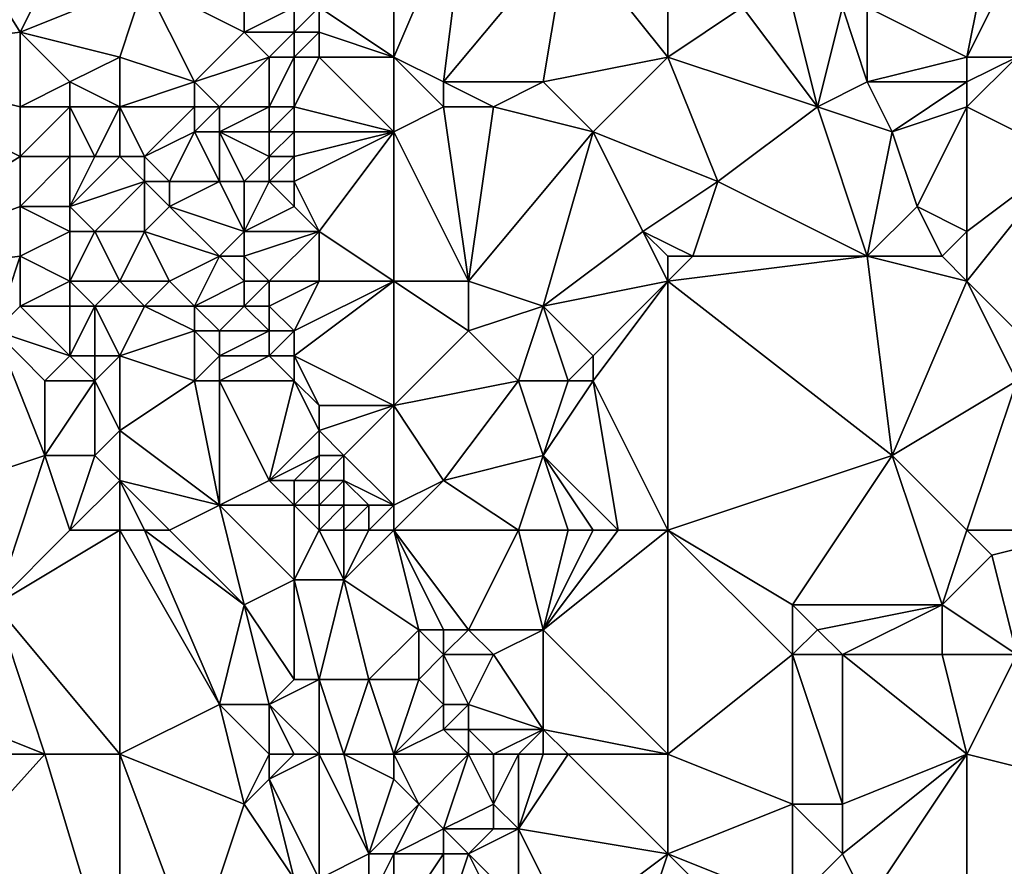
# Model space of a CAD drawing. Units: metres. Extents: x 73750 to 74375, y 343500 to 344000.
# Drawn here: x 74149 to 74188, y 343830 to 343864 of the extents above; entities that cross this region are included whole.
import ezdxf

# ---------------------------------------------------------------- set-up
doc = ezdxf.new("R2010")
doc.units = ezdxf.units.M
doc.layers.add('Terrain', color=15, linetype='Continuous')

msp = doc.modelspace()

# ---------------------------------------------------------------- linework, layer by layer
at = {"layer": 'Terrain'}
for points in [[(74144, 343872, 323.57), (74141, 343863, 323.39), (74149, 343864, 323.93), (74144, 343872, 323.57)], [(74153, 343872, 324.11), (74144, 343872, 323.57), (74149, 343864, 323.93), (74153, 343872, 324.11)], [(74154, 343866, 324.15), (74153, 343872, 324.11), (74149, 343864, 323.93), (74154, 343866, 324.15)], [(74166, 343862, 325.72), (74167, 343870, 325.73), (74164, 343863, 325.66), (74166, 343862, 325.72)], [(74167, 343870, 325.73), (74164, 343869, 326.03), (74164, 343863, 325.66), (74167, 343870, 325.73)], [(74166, 343862, 325.72), (74171, 343868, 325.92), (74167, 343870, 325.73), (74166, 343862, 325.72)], [(74164, 343863, 325.66), (74164, 343869, 326.03), (74161, 343865, 325.95), (74164, 343863, 325.66)], [(74170, 343862, 326), (74171, 343868, 325.92), (74166, 343862, 325.72), (74170, 343862, 326)], [(74170, 343862, 326), (74175, 343863, 326.29), (74171, 343868, 325.92), (74170, 343862, 326)], [(74175, 343863, 326.29), (74175, 343867, 326.25), (74171, 343868, 325.92), (74175, 343863, 326.29)], [(74187, 343863, 327.04), (74188, 343868, 327.13), (74183, 343865, 326.8), (74187, 343863, 327.04)], [(74187, 343863, 327.04), (74189, 343867, 327.34), (74188, 343868, 327.13), (74187, 343863, 327.04)], [(74178, 343865, 326.49), (74175, 343867, 326.25), (74175, 343863, 326.29), (74178, 343865, 326.49)], [(74187, 343863, 327.04), (74189, 343863, 327.2), (74189, 343867, 327.34), (74187, 343863, 327.04)], [(74154, 343866, 324.15), (74149, 343864, 323.93), (74153, 343863, 324.1), (74154, 343866, 324.15)], [(74156, 343862, 324.72), (74154, 343866, 324.15), (74153, 343863, 324.1), (74156, 343862, 324.72)], [(74156, 343862, 324.72), (74158, 343864, 325.18), (74154, 343866, 324.15), (74156, 343862, 324.72)], [(74158, 343864, 325.18), (74158, 343865, 325.04), (74154, 343866, 324.15), (74158, 343864, 325.18)], [(74160, 343864, 325.86), (74160, 343865, 325.91), (74158, 343864, 325.18), (74160, 343864, 325.86)], [(74158, 343864, 325.18), (74160, 343865, 325.91), (74158, 343865, 325.04), (74158, 343864, 325.18)], [(74161, 343864, 325.86), (74161, 343865, 325.95), (74160, 343864, 325.86), (74161, 343864, 325.86)], [(74160, 343864, 325.86), (74161, 343865, 325.95), (74160, 343865, 325.91), (74160, 343864, 325.86)], [(74164, 343863, 325.66), (74161, 343865, 325.95), (74161, 343864, 325.86), (74164, 343863, 325.66)], [(74181, 343861, 326.65), (74178, 343865, 326.49), (74175, 343863, 326.29), (74181, 343861, 326.65)], [(74181, 343861, 326.65), (74180, 343865, 326.83), (74178, 343865, 326.49), (74181, 343861, 326.65)], [(74181, 343861, 326.65), (74182, 343865, 326.85), (74180, 343865, 326.83), (74181, 343861, 326.65)], [(74181, 343861, 326.65), (74183, 343862, 326.92), (74182, 343865, 326.85), (74181, 343861, 326.65)], [(74183, 343862, 326.92), (74183, 343865, 326.8), (74182, 343865, 326.85), (74183, 343862, 326.92)], [(74183, 343862, 326.92), (74187, 343863, 327.04), (74183, 343865, 326.8), (74183, 343862, 326.92)], [(74149, 343861, 323.92), (74149, 343864, 323.93), (74141, 343863, 323.39), (74149, 343861, 323.92)], [(74149, 343861, 323.92), (74151, 343862, 323.89), (74149, 343864, 323.93), (74149, 343861, 323.92)], [(74151, 343862, 323.89), (74153, 343863, 324.1), (74149, 343864, 323.93), (74151, 343862, 323.89)], [(74156, 343862, 324.72), (74159, 343863, 325.68), (74158, 343864, 325.18), (74156, 343862, 324.72)], [(74159, 343863, 325.68), (74160, 343864, 325.86), (74158, 343864, 325.18), (74159, 343863, 325.68)], [(74160, 343863, 325.82), (74160, 343864, 325.86), (74159, 343863, 325.68), (74160, 343863, 325.82)], [(74161, 343863, 325.79), (74161, 343864, 325.86), (74160, 343863, 325.82), (74161, 343863, 325.79)], [(74160, 343863, 325.82), (74161, 343864, 325.86), (74160, 343864, 325.86), (74160, 343863, 325.82)], [(74164, 343863, 325.66), (74161, 343864, 325.86), (74161, 343863, 325.79), (74164, 343863, 325.66)], [(74141, 343854, 323.38), (74149, 343859, 323.95), (74141, 343863, 323.39), (74141, 343854, 323.38)], [(74149, 343859, 323.95), (74149, 343861, 323.92), (74141, 343863, 323.39), (74149, 343859, 323.95)], [(74153, 343861, 324.19), (74153, 343863, 324.1), (74151, 343862, 323.89), (74153, 343861, 324.19)], [(74156, 343862, 324.72), (74153, 343863, 324.1), (74153, 343861, 324.19), (74156, 343862, 324.72)], [(74157, 343861, 325.08), (74159, 343863, 325.68), (74156, 343862, 324.72), (74157, 343861, 325.08)], [(74159, 343861, 325.78), (74159, 343863, 325.68), (74157, 343861, 325.08), (74159, 343861, 325.78)], [(74160, 343861, 325.85), (74160, 343863, 325.82), (74159, 343861, 325.78), (74160, 343861, 325.85)], [(74159, 343861, 325.78), (74160, 343863, 325.82), (74159, 343863, 325.68), (74159, 343861, 325.78)], [(74164, 343860, 325.59), (74161, 343863, 325.79), (74160, 343861, 325.85), (74164, 343860, 325.59)], [(74160, 343861, 325.85), (74161, 343863, 325.79), (74160, 343863, 325.82), (74160, 343861, 325.85)], [(74164, 343860, 325.59), (74164, 343863, 325.66), (74161, 343863, 325.79), (74164, 343860, 325.59)], [(74166, 343861, 325.73), (74166, 343862, 325.72), (74164, 343863, 325.66), (74166, 343861, 325.73)], [(74166, 343861, 325.73), (74164, 343863, 325.66), (74164, 343860, 325.59), (74166, 343861, 325.73)], [(74172, 343860, 326.18), (74175, 343863, 326.29), (74170, 343862, 326), (74172, 343860, 326.18)], [(74177, 343858, 326.35), (74175, 343863, 326.29), (74172, 343860, 326.18), (74177, 343858, 326.35)], [(74177, 343858, 326.35), (74181, 343861, 326.65), (74175, 343863, 326.29), (74177, 343858, 326.35)], [(74187, 343862, 327.13), (74187, 343863, 327.04), (74183, 343862, 326.92), (74187, 343862, 327.13)], [(74187, 343861, 326.96), (74191, 343859, 327.31), (74189, 343863, 327.2), (74187, 343861, 326.96)], [(74187, 343861, 326.96), (74189, 343863, 327.2), (74187, 343862, 327.13), (74187, 343861, 326.96)], [(74187, 343862, 327.13), (74189, 343863, 327.2), (74187, 343863, 327.04), (74187, 343862, 327.13)], [(74151, 343861, 323.87), (74151, 343862, 323.89), (74149, 343861, 323.92), (74151, 343861, 323.87)], [(74153, 343861, 324.19), (74151, 343862, 323.89), (74151, 343861, 323.87), (74153, 343861, 324.19)], [(74156, 343861, 324.73), (74156, 343862, 324.72), (74153, 343861, 324.19), (74156, 343861, 324.73)], [(74157, 343861, 325.08), (74156, 343862, 324.72), (74156, 343861, 324.73), (74157, 343861, 325.08)], [(74168, 343861, 326.08), (74166, 343862, 325.72), (74166, 343861, 325.73), (74168, 343861, 326.08)], [(74168, 343861, 326.08), (74170, 343862, 326), (74166, 343862, 325.72), (74168, 343861, 326.08)], [(74172, 343860, 326.18), (74170, 343862, 326), (74168, 343861, 326.08), (74172, 343860, 326.18)], [(74184, 343860, 326.98), (74183, 343862, 326.92), (74181, 343861, 326.65), (74184, 343860, 326.98)], [(74184, 343860, 326.98), (74187, 343862, 327.13), (74183, 343862, 326.92), (74184, 343860, 326.98)], [(74184, 343860, 326.98), (74187, 343861, 326.96), (74187, 343862, 327.13), (74184, 343860, 326.98)], [(74151, 343859, 323.86), (74151, 343861, 323.87), (74149, 343859, 323.95), (74151, 343859, 323.86)], [(74149, 343859, 323.95), (74151, 343861, 323.87), (74149, 343861, 323.92), (74149, 343859, 323.95)], [(74152, 343859, 324.09), (74151, 343861, 323.87), (74151, 343859, 323.86), (74152, 343859, 324.09)], [(74152, 343859, 324.09), (74153, 343861, 324.19), (74151, 343861, 323.87), (74152, 343859, 324.09)], [(74153, 343859, 324.54), (74153, 343861, 324.19), (74152, 343859, 324.09), (74153, 343859, 324.54)], [(74154, 343859, 324.82), (74156, 343861, 324.73), (74153, 343861, 324.19), (74154, 343859, 324.82)], [(74154, 343859, 324.82), (74153, 343861, 324.19), (74153, 343859, 324.54), (74154, 343859, 324.82)], [(74154, 343859, 324.82), (74156, 343860, 324.9), (74156, 343861, 324.73), (74154, 343859, 324.82)], [(74157, 343860, 325.17), (74157, 343861, 325.08), (74156, 343860, 324.9), (74157, 343860, 325.17)], [(74156, 343860, 324.9), (74157, 343861, 325.08), (74156, 343861, 324.73), (74156, 343860, 324.9)], [(74159, 343860, 325.72), (74159, 343861, 325.78), (74157, 343860, 325.17), (74159, 343860, 325.72)], [(74157, 343860, 325.17), (74159, 343861, 325.78), (74157, 343861, 325.08), (74157, 343860, 325.17)], [(74160, 343860, 325.77), (74160, 343861, 325.85), (74159, 343860, 325.72), (74160, 343860, 325.77)], [(74159, 343860, 325.72), (74160, 343861, 325.85), (74159, 343861, 325.78), (74159, 343860, 325.72)], [(74164, 343860, 325.59), (74160, 343861, 325.85), (74160, 343860, 325.77), (74164, 343860, 325.59)], [(74167, 343854, 325.61), (74166, 343861, 325.73), (74164, 343860, 325.59), (74167, 343854, 325.61)], [(74167, 343854, 325.61), (74168, 343861, 326.08), (74166, 343861, 325.73), (74167, 343854, 325.61)], [(74167, 343854, 325.61), (74172, 343860, 326.18), (74168, 343861, 326.08), (74167, 343854, 325.61)], [(74183, 343855, 326.72), (74181, 343861, 326.65), (74177, 343858, 326.35), (74183, 343855, 326.72)], [(74183, 343855, 326.72), (74184, 343860, 326.98), (74181, 343861, 326.65), (74183, 343855, 326.72)], [(74185, 343857, 327.01), (74187, 343861, 326.96), (74184, 343860, 326.98), (74185, 343857, 327.01)], [(74187, 343856, 327.14), (74187, 343861, 326.96), (74185, 343857, 327.01), (74187, 343856, 327.14)], [(74187, 343856, 327.14), (74191, 343859, 327.31), (74187, 343861, 326.96), (74187, 343856, 327.14)], [(74155, 343858, 324.87), (74156, 343860, 324.9), (74154, 343859, 324.82), (74155, 343858, 324.87)], [(74157, 343858, 325.43), (74156, 343860, 324.9), (74155, 343858, 324.87), (74157, 343858, 325.43)], [(74157, 343858, 325.43), (74157, 343860, 325.17), (74156, 343860, 324.9), (74157, 343858, 325.43)], [(74158, 343858, 325.58), (74159, 343859, 325.7), (74157, 343860, 325.17), (74158, 343858, 325.58)], [(74158, 343858, 325.58), (74157, 343860, 325.17), (74157, 343858, 325.43), (74158, 343858, 325.58)], [(74159, 343859, 325.7), (74159, 343860, 325.72), (74157, 343860, 325.17), (74159, 343859, 325.7)], [(74160, 343859, 325.74), (74160, 343860, 325.77), (74159, 343859, 325.7), (74160, 343859, 325.74)], [(74159, 343859, 325.7), (74160, 343860, 325.77), (74159, 343860, 325.72), (74159, 343859, 325.7)], [(74161, 343856, 325.51), (74164, 343860, 325.59), (74160, 343858, 325.64), (74161, 343856, 325.51)], [(74160, 343858, 325.64), (74164, 343860, 325.59), (74160, 343859, 325.74), (74160, 343858, 325.64)], [(74160, 343859, 325.74), (74164, 343860, 325.59), (74160, 343860, 325.77), (74160, 343859, 325.74)], [(74164, 343854, 325.55), (74164, 343860, 325.59), (74161, 343856, 325.51), (74164, 343854, 325.55)], [(74167, 343854, 325.61), (74164, 343860, 325.59), (74164, 343854, 325.55), (74167, 343854, 325.61)], [(74170, 343853, 325.9), (74172, 343860, 326.18), (74167, 343854, 325.61), (74170, 343853, 325.9)], [(74170, 343853, 325.9), (74174, 343856, 326.13), (74172, 343860, 326.18), (74170, 343853, 325.9)], [(74177, 343858, 326.35), (74172, 343860, 326.18), (74174, 343856, 326.13), (74177, 343858, 326.35)], [(74183, 343855, 326.72), (74185, 343857, 327.01), (74184, 343860, 326.98), (74183, 343855, 326.72)], [(74141, 343854, 323.38), (74149, 343857, 323.96), (74149, 343859, 323.95), (74141, 343854, 323.38)], [(74151, 343857, 323.82), (74151, 343859, 323.86), (74149, 343857, 323.96), (74151, 343857, 323.82)], [(74149, 343857, 323.96), (74151, 343859, 323.86), (74149, 343859, 323.95), (74149, 343857, 323.96)], [(74151, 343857, 323.82), (74152, 343859, 324.09), (74151, 343859, 323.86), (74151, 343857, 323.82)], [(74151, 343857, 323.82), (74153, 343859, 324.54), (74152, 343859, 324.09), (74151, 343857, 323.82)], [(74154, 343858, 324.78), (74153, 343859, 324.54), (74151, 343857, 323.82), (74154, 343858, 324.78)], [(74154, 343858, 324.78), (74154, 343859, 324.82), (74153, 343859, 324.54), (74154, 343858, 324.78)], [(74155, 343858, 324.87), (74154, 343859, 324.82), (74154, 343858, 324.78), (74155, 343858, 324.87)], [(74159, 343858, 325.63), (74159, 343859, 325.7), (74158, 343858, 325.58), (74159, 343858, 325.63)], [(74160, 343858, 325.64), (74160, 343859, 325.74), (74159, 343858, 325.63), (74160, 343858, 325.64)], [(74159, 343858, 325.63), (74160, 343859, 325.74), (74159, 343859, 325.7), (74159, 343858, 325.63)], [(74187, 343854, 326.97), (74191, 343859, 327.31), (74187, 343856, 327.14), (74187, 343854, 326.97)], [(74191, 343850, 327.25), (74191, 343859, 327.31), (74187, 343854, 326.97), (74191, 343850, 327.25)], [(74154, 343858, 324.78), (74151, 343857, 323.82), (74152, 343856, 324.19), (74154, 343858, 324.78)], [(74154, 343856, 324.63), (74154, 343858, 324.78), (74152, 343856, 324.19), (74154, 343856, 324.63)], [(74154, 343856, 324.63), (74155, 343857, 324.76), (74154, 343858, 324.78), (74154, 343856, 324.63)], [(74155, 343857, 324.76), (74155, 343858, 324.87), (74154, 343858, 324.78), (74155, 343857, 324.76)], [(74158, 343856, 325.82), (74157, 343858, 325.43), (74155, 343857, 324.76), (74158, 343856, 325.82)], [(74155, 343857, 324.76), (74157, 343858, 325.43), (74155, 343858, 324.87), (74155, 343857, 324.76)], [(74158, 343856, 325.82), (74158, 343858, 325.58), (74157, 343858, 325.43), (74158, 343856, 325.82)], [(74158, 343856, 325.82), (74160, 343857, 325.55), (74159, 343858, 325.63), (74158, 343856, 325.82)], [(74158, 343856, 325.82), (74159, 343858, 325.63), (74158, 343858, 325.58), (74158, 343856, 325.82)], [(74160, 343857, 325.55), (74160, 343858, 325.64), (74159, 343858, 325.63), (74160, 343857, 325.55)], [(74161, 343856, 325.51), (74160, 343858, 325.64), (74160, 343857, 325.55), (74161, 343856, 325.51)], [(74176, 343855, 326.47), (74177, 343858, 326.35), (74174, 343856, 326.13), (74176, 343855, 326.47)], [(74183, 343855, 326.72), (74177, 343858, 326.35), (74176, 343855, 326.47), (74183, 343855, 326.72)], [(74141, 343854, 323.38), (74149, 343855, 323.98), (74149, 343857, 323.96), (74141, 343854, 323.38)], [(74149, 343855, 323.98), (74151, 343856, 323.89), (74149, 343857, 323.96), (74149, 343855, 323.98)], [(74151, 343856, 323.89), (74151, 343857, 323.82), (74149, 343857, 323.96), (74151, 343856, 323.89)], [(74152, 343856, 324.19), (74151, 343857, 323.82), (74151, 343856, 323.89), (74152, 343856, 324.19)], [(74157, 343855, 325.85), (74155, 343857, 324.76), (74154, 343856, 324.63), (74157, 343855, 325.85)], [(74157, 343855, 325.85), (74158, 343856, 325.82), (74155, 343857, 324.76), (74157, 343855, 325.85)], [(74161, 343856, 325.51), (74160, 343857, 325.55), (74158, 343856, 325.82), (74161, 343856, 325.51)], [(74186, 343855, 327.05), (74185, 343857, 327.01), (74183, 343855, 326.72), (74186, 343855, 327.05)], [(74186, 343855, 327.05), (74187, 343856, 327.14), (74185, 343857, 327.01), (74186, 343855, 327.05)], [(74151, 343854, 323.93), (74151, 343856, 323.89), (74149, 343855, 323.98), (74151, 343854, 323.93)], [(74153, 343854, 324.34), (74152, 343856, 324.19), (74151, 343854, 323.93), (74153, 343854, 324.34)], [(74151, 343854, 323.93), (74152, 343856, 324.19), (74151, 343856, 323.89), (74151, 343854, 323.93)], [(74154, 343856, 324.63), (74152, 343856, 324.19), (74153, 343854, 324.34), (74154, 343856, 324.63)], [(74155, 343854, 324.76), (74154, 343856, 324.63), (74153, 343854, 324.34), (74155, 343854, 324.76)], [(74155, 343854, 324.76), (74157, 343855, 325.85), (74154, 343856, 324.63), (74155, 343854, 324.76)], [(74158, 343855, 325.95), (74158, 343856, 325.82), (74157, 343855, 325.85), (74158, 343855, 325.95)], [(74159, 343854, 325.8), (74161, 343856, 325.51), (74158, 343855, 325.95), (74159, 343854, 325.8)], [(74158, 343855, 325.95), (74161, 343856, 325.51), (74158, 343856, 325.82), (74158, 343855, 325.95)], [(74161, 343854, 325.55), (74161, 343856, 325.51), (74159, 343854, 325.8), (74161, 343854, 325.55)], [(74164, 343854, 325.55), (74161, 343856, 325.51), (74161, 343854, 325.55), (74164, 343854, 325.55)], [(74170, 343853, 325.9), (74175, 343854, 326.23), (74174, 343856, 326.13), (74170, 343853, 325.9)], [(74175, 343854, 326.23), (74175, 343855, 326.37), (74174, 343856, 326.13), (74175, 343854, 326.23)], [(74176, 343855, 326.47), (74174, 343856, 326.13), (74175, 343855, 326.37), (74176, 343855, 326.47)], [(74187, 343854, 326.97), (74187, 343856, 327.14), (74186, 343855, 327.05), (74187, 343854, 326.97)], [(74148, 343852, 323.92), (74149, 343855, 323.98), (74141, 343854, 323.38), (74148, 343852, 323.92)], [(74148, 343852, 323.92), (74149, 343853, 323.95), (74149, 343855, 323.98), (74148, 343852, 323.92)], [(74149, 343853, 323.95), (74151, 343854, 323.93), (74149, 343855, 323.98), (74149, 343853, 323.95)], [(74156, 343853, 324.81), (74157, 343855, 325.85), (74155, 343854, 324.76), (74156, 343853, 324.81)], [(74156, 343853, 324.81), (74158, 343854, 325.87), (74157, 343855, 325.85), (74156, 343853, 324.81)], [(74158, 343854, 325.87), (74158, 343855, 325.95), (74157, 343855, 325.85), (74158, 343854, 325.87)], [(74159, 343854, 325.8), (74158, 343855, 325.95), (74158, 343854, 325.87), (74159, 343854, 325.8)], [(74184, 343847, 326.78), (74183, 343855, 326.72), (74175, 343854, 326.23), (74184, 343847, 326.78)], [(74183, 343855, 326.72), (74176, 343855, 326.47), (74175, 343854, 326.23), (74183, 343855, 326.72)], [(74176, 343855, 326.47), (74175, 343855, 326.37), (74175, 343854, 326.23), (74176, 343855, 326.47)], [(74184, 343847, 326.78), (74187, 343854, 326.97), (74183, 343855, 326.72), (74184, 343847, 326.78)], [(74187, 343854, 326.97), (74186, 343855, 327.05), (74183, 343855, 326.72), (74187, 343854, 326.97)], [(74151, 343853, 323.93), (74151, 343854, 323.93), (74149, 343853, 323.95), (74151, 343853, 323.93)], [(74152, 343853, 324.05), (74153, 343854, 324.34), (74151, 343854, 323.93), (74152, 343853, 324.05)], [(74152, 343853, 324.05), (74151, 343854, 323.93), (74151, 343853, 323.93), (74152, 343853, 324.05)], [(74154, 343853, 324.55), (74153, 343854, 324.34), (74152, 343853, 324.05), (74154, 343853, 324.55)], [(74154, 343853, 324.55), (74155, 343854, 324.76), (74153, 343854, 324.34), (74154, 343853, 324.55)], [(74156, 343853, 324.81), (74155, 343854, 324.76), (74154, 343853, 324.55), (74156, 343853, 324.81)], [(74158, 343853, 325.63), (74158, 343854, 325.87), (74156, 343853, 324.81), (74158, 343853, 325.63)], [(74159, 343853, 325.73), (74159, 343854, 325.8), (74158, 343853, 325.63), (74159, 343853, 325.73)], [(74158, 343853, 325.63), (74159, 343854, 325.8), (74158, 343854, 325.87), (74158, 343853, 325.63)], [(74160, 343852, 325.65), (74161, 343854, 325.55), (74159, 343853, 325.73), (74160, 343852, 325.65)], [(74159, 343853, 325.73), (74161, 343854, 325.55), (74159, 343854, 325.8), (74159, 343853, 325.73)], [(74164, 343849, 325.43), (74164, 343854, 325.55), (74160, 343851, 325.66), (74164, 343849, 325.43)], [(74160, 343851, 325.66), (74164, 343854, 325.55), (74160, 343852, 325.65), (74160, 343851, 325.66)], [(74160, 343852, 325.65), (74164, 343854, 325.55), (74161, 343854, 325.55), (74160, 343852, 325.65)], [(74167, 343852, 325.51), (74167, 343854, 325.61), (74164, 343854, 325.55), (74167, 343852, 325.51)], [(74167, 343852, 325.51), (74164, 343854, 325.55), (74164, 343849, 325.43), (74167, 343852, 325.51)], [(74167, 343852, 325.51), (74170, 343853, 325.9), (74167, 343854, 325.61), (74167, 343852, 325.51)], [(74172, 343851, 325.92), (74175, 343854, 326.23), (74170, 343853, 325.9), (74172, 343851, 325.92)], [(74175, 343844, 326), (74175, 343854, 326.23), (74172, 343850, 325.94), (74175, 343844, 326)], [(74172, 343850, 325.94), (74175, 343854, 326.23), (74172, 343851, 325.92), (74172, 343850, 325.94)], [(74184, 343847, 326.78), (74175, 343854, 326.23), (74175, 343844, 326), (74184, 343847, 326.78)], [(74184, 343847, 326.78), (74189, 343850, 326.99), (74187, 343854, 326.97), (74184, 343847, 326.78)], [(74191, 343850, 327.25), (74187, 343854, 326.97), (74189, 343850, 326.99), (74191, 343850, 327.25)], [(74151, 343851, 323.95), (74149, 343853, 323.95), (74148, 343852, 323.92), (74151, 343851, 323.95)], [(74151, 343851, 323.95), (74151, 343853, 323.93), (74149, 343853, 323.95), (74151, 343851, 323.95)], [(74152, 343851, 323.95), (74152, 343853, 324.05), (74151, 343851, 323.95), (74152, 343851, 323.95)], [(74151, 343851, 323.95), (74152, 343853, 324.05), (74151, 343853, 323.93), (74151, 343851, 323.95)], [(74153, 343851, 324.05), (74152, 343853, 324.05), (74152, 343851, 323.95), (74153, 343851, 324.05)], [(74154, 343853, 324.55), (74152, 343853, 324.05), (74153, 343851, 324.05), (74154, 343853, 324.55)], [(74156, 343852, 324.57), (74154, 343853, 324.55), (74153, 343851, 324.05), (74156, 343852, 324.57)], [(74156, 343852, 324.57), (74156, 343853, 324.81), (74154, 343853, 324.55), (74156, 343852, 324.57)], [(74157, 343852, 324.89), (74158, 343853, 325.63), (74156, 343853, 324.81), (74157, 343852, 324.89)], [(74157, 343852, 324.89), (74156, 343853, 324.81), (74156, 343852, 324.57), (74157, 343852, 324.89)], [(74159, 343852, 325.63), (74158, 343853, 325.63), (74157, 343852, 324.89), (74159, 343852, 325.63)], [(74159, 343852, 325.63), (74159, 343853, 325.73), (74158, 343853, 325.63), (74159, 343852, 325.63)], [(74160, 343852, 325.65), (74159, 343853, 325.73), (74159, 343852, 325.63), (74160, 343852, 325.65)], [(74169, 343850, 325.65), (74170, 343853, 325.9), (74167, 343852, 325.51), (74169, 343850, 325.65)], [(74171, 343850, 325.97), (74170, 343853, 325.9), (74169, 343850, 325.65), (74171, 343850, 325.97)], [(74171, 343850, 325.97), (74172, 343851, 325.92), (74170, 343853, 325.9), (74171, 343850, 325.97)], [(74141, 343844, 323.21), (74150, 343847, 323.98), (74148, 343852, 323.92), (74141, 343844, 323.21)], [(74150, 343847, 323.98), (74150, 343850, 323.99), (74148, 343852, 323.92), (74150, 343847, 323.98)], [(74150, 343850, 323.99), (74151, 343851, 323.95), (74148, 343852, 323.92), (74150, 343850, 323.99)], [(74156, 343850, 324.43), (74156, 343852, 324.57), (74153, 343851, 324.05), (74156, 343850, 324.43)], [(74156, 343850, 324.43), (74157, 343851, 324.76), (74156, 343852, 324.57), (74156, 343850, 324.43)], [(74157, 343851, 324.76), (74157, 343852, 324.89), (74156, 343852, 324.57), (74157, 343851, 324.76)], [(74159, 343851, 325.56), (74159, 343852, 325.63), (74157, 343851, 324.76), (74159, 343851, 325.56)], [(74157, 343851, 324.76), (74159, 343852, 325.63), (74157, 343852, 324.89), (74157, 343851, 324.76)], [(74160, 343851, 325.66), (74160, 343852, 325.65), (74159, 343851, 325.56), (74160, 343851, 325.66)], [(74159, 343851, 325.56), (74160, 343852, 325.65), (74159, 343852, 325.63), (74159, 343851, 325.56)], [(74169, 343850, 325.65), (74167, 343852, 325.51), (74164, 343849, 325.43), (74169, 343850, 325.65)], [(74152, 343850, 323.97), (74151, 343851, 323.95), (74150, 343850, 323.99), (74152, 343850, 323.97)], [(74152, 343850, 323.97), (74152, 343851, 323.95), (74151, 343851, 323.95), (74152, 343850, 323.97)], [(74153, 343848, 323.96), (74153, 343851, 324.05), (74152, 343850, 323.97), (74153, 343848, 323.96)], [(74152, 343850, 323.97), (74153, 343851, 324.05), (74152, 343851, 323.95), (74152, 343850, 323.97)], [(74156, 343850, 324.43), (74153, 343851, 324.05), (74153, 343848, 323.96), (74156, 343850, 324.43)], [(74157, 343850, 324.67), (74157, 343851, 324.76), (74156, 343850, 324.43), (74157, 343850, 324.67)], [(74160, 343850, 325.59), (74159, 343851, 325.56), (74157, 343850, 324.67), (74160, 343850, 325.59)], [(74157, 343850, 324.67), (74159, 343851, 325.56), (74157, 343851, 324.76), (74157, 343850, 324.67)], [(74160, 343850, 325.59), (74160, 343851, 325.66), (74159, 343851, 325.56), (74160, 343850, 325.59)], [(74164, 343849, 325.43), (74160, 343851, 325.66), (74161, 343849, 325.61), (74164, 343849, 325.43)], [(74161, 343849, 325.61), (74160, 343851, 325.66), (74160, 343850, 325.59), (74161, 343849, 325.61)], [(74172, 343850, 325.94), (74172, 343851, 325.92), (74171, 343850, 325.97), (74172, 343850, 325.94)], [(74152, 343847, 323.95), (74152, 343850, 323.97), (74150, 343847, 323.98), (74152, 343847, 323.95)], [(74150, 343847, 323.98), (74152, 343850, 323.97), (74150, 343850, 323.99), (74150, 343847, 323.98)], [(74152, 343847, 323.95), (74153, 343848, 323.96), (74152, 343850, 323.97), (74152, 343847, 323.95)], [(74157, 343845, 324.42), (74156, 343850, 324.43), (74153, 343848, 323.96), (74157, 343845, 324.42)], [(74157, 343845, 324.42), (74157, 343850, 324.67), (74156, 343850, 324.43), (74157, 343845, 324.42)], [(74157, 343845, 324.42), (74159, 343846, 324.55), (74157, 343850, 324.67), (74157, 343845, 324.42)], [(74159, 343846, 324.55), (74160, 343850, 325.59), (74157, 343850, 324.67), (74159, 343846, 324.55)], [(74159, 343846, 324.55), (74161, 343848, 325.52), (74160, 343850, 325.59), (74159, 343846, 324.55)], [(74161, 343848, 325.52), (74161, 343849, 325.61), (74160, 343850, 325.59), (74161, 343848, 325.52)], [(74166, 343846, 325.44), (74169, 343850, 325.65), (74164, 343849, 325.43), (74166, 343846, 325.44)], [(74166, 343846, 325.44), (74170, 343847, 325.55), (74169, 343850, 325.65), (74166, 343846, 325.44)], [(74170, 343847, 325.55), (74171, 343850, 325.97), (74169, 343850, 325.65), (74170, 343847, 325.55)], [(74173, 343844, 325.81), (74172, 343850, 325.94), (74170, 343847, 325.55), (74173, 343844, 325.81)], [(74170, 343847, 325.55), (74172, 343850, 325.94), (74171, 343850, 325.97), (74170, 343847, 325.55)], [(74175, 343844, 326), (74172, 343850, 325.94), (74173, 343844, 325.81), (74175, 343844, 326)], [(74187, 343844, 326.83), (74189, 343850, 326.99), (74184, 343847, 326.78), (74187, 343844, 326.83)], [(74187, 343844, 326.83), (74192, 343844, 327.18), (74189, 343850, 326.99), (74187, 343844, 326.83)], [(74162, 343847, 325.56), (74164, 343849, 325.43), (74161, 343848, 325.52), (74162, 343847, 325.56)], [(74161, 343848, 325.52), (74164, 343849, 325.43), (74161, 343849, 325.61), (74161, 343848, 325.52)], [(74164, 343845, 325.63), (74164, 343849, 325.43), (74162, 343847, 325.56), (74164, 343845, 325.63)], [(74166, 343846, 325.44), (74164, 343849, 325.43), (74164, 343845, 325.63), (74166, 343846, 325.44)], [(74153, 343846, 324), (74153, 343848, 323.96), (74152, 343847, 323.95), (74153, 343846, 324)], [(74157, 343845, 324.42), (74153, 343848, 323.96), (74153, 343846, 324), (74157, 343845, 324.42)], [(74159, 343846, 324.55), (74161, 343847, 325.36), (74161, 343848, 325.52), (74159, 343846, 324.55)], [(74162, 343847, 325.56), (74161, 343848, 325.52), (74161, 343847, 325.36), (74162, 343847, 325.56)], [(74141, 343844, 323.21), (74148, 343841, 323.61), (74150, 343847, 323.98), (74141, 343844, 323.21)], [(74151, 343844, 324), (74150, 343847, 323.98), (74148, 343841, 323.61), (74151, 343844, 324)], [(74151, 343844, 324), (74152, 343847, 323.95), (74150, 343847, 323.98), (74151, 343844, 324)], [(74151, 343844, 324), (74153, 343846, 324), (74152, 343847, 323.95), (74151, 343844, 324)], [(74160, 343846, 324.77), (74161, 343847, 325.36), (74159, 343846, 324.55), (74160, 343846, 324.77)], [(74161, 343846, 325.2), (74161, 343847, 325.36), (74160, 343846, 324.77), (74161, 343846, 325.2)], [(74162, 343846, 325.53), (74162, 343847, 325.56), (74161, 343846, 325.2), (74162, 343846, 325.53)], [(74161, 343846, 325.2), (74162, 343847, 325.56), (74161, 343847, 325.36), (74161, 343846, 325.2)], [(74164, 343845, 325.63), (74162, 343847, 325.56), (74162, 343846, 325.53), (74164, 343845, 325.63)], [(74169, 343844, 325.42), (74170, 343847, 325.55), (74166, 343846, 325.44), (74169, 343844, 325.42)], [(74171, 343844, 325.53), (74170, 343847, 325.55), (74169, 343844, 325.42), (74171, 343844, 325.53)], [(74173, 343844, 325.81), (74170, 343847, 325.55), (74172, 343844, 325.64), (74173, 343844, 325.81)], [(74172, 343844, 325.64), (74170, 343847, 325.55), (74171, 343844, 325.53), (74172, 343844, 325.64)], [(74184, 343847, 326.78), (74175, 343844, 326), (74180, 343841, 326.24), (74184, 343847, 326.78)], [(74184, 343847, 326.78), (74180, 343841, 326.24), (74186, 343841, 326.62), (74184, 343847, 326.78)], [(74187, 343844, 326.83), (74184, 343847, 326.78), (74186, 343841, 326.62), (74187, 343844, 326.83)], [(74153, 343844, 324.02), (74153, 343846, 324), (74151, 343844, 324), (74153, 343844, 324.02)], [(74155, 343844, 324.06), (74157, 343845, 324.42), (74153, 343846, 324), (74155, 343844, 324.06)], [(74155, 343844, 324.06), (74153, 343846, 324), (74154, 343844, 323.93), (74155, 343844, 324.06)], [(74154, 343844, 323.93), (74153, 343846, 324), (74153, 343844, 324.02), (74154, 343844, 323.93)], [(74160, 343845, 324.63), (74159, 343846, 324.55), (74157, 343845, 324.42), (74160, 343845, 324.63)], [(74160, 343845, 324.63), (74160, 343846, 324.77), (74159, 343846, 324.55), (74160, 343845, 324.63)], [(74161, 343845, 325.03), (74161, 343846, 325.2), (74160, 343845, 324.63), (74161, 343845, 325.03)], [(74160, 343845, 324.63), (74161, 343846, 325.2), (74160, 343846, 324.77), (74160, 343845, 324.63)], [(74162, 343845, 325.35), (74162, 343846, 325.53), (74161, 343845, 325.03), (74162, 343845, 325.35)], [(74161, 343845, 325.03), (74162, 343846, 325.53), (74161, 343846, 325.2), (74161, 343845, 325.03)], [(74164, 343845, 325.63), (74162, 343846, 325.53), (74163, 343845, 325.54), (74164, 343845, 325.63)], [(74163, 343845, 325.54), (74162, 343846, 325.53), (74162, 343845, 325.35), (74163, 343845, 325.54)], [(74169, 343844, 325.42), (74166, 343846, 325.44), (74164, 343844, 325.66), (74169, 343844, 325.42)], [(74166, 343846, 325.44), (74164, 343845, 325.63), (74164, 343844, 325.66), (74166, 343846, 325.44)], [(74155, 343844, 324.06), (74158, 343841, 324.53), (74157, 343845, 324.42), (74155, 343844, 324.06)], [(74160, 343845, 324.63), (74157, 343845, 324.42), (74160, 343842, 324.68), (74160, 343845, 324.63)], [(74157, 343845, 324.42), (74158, 343841, 324.53), (74160, 343842, 324.68), (74157, 343845, 324.42)], [(74161, 343844, 324.83), (74161, 343845, 325.03), (74160, 343845, 324.63), (74161, 343844, 324.83)], [(74161, 343844, 324.83), (74160, 343845, 324.63), (74160, 343842, 324.68), (74161, 343844, 324.83)], [(74162, 343844, 325.06), (74162, 343845, 325.35), (74161, 343844, 324.83), (74162, 343844, 325.06)], [(74161, 343844, 324.83), (74162, 343845, 325.35), (74161, 343845, 325.03), (74161, 343844, 324.83)], [(74163, 343844, 325.38), (74163, 343845, 325.54), (74162, 343844, 325.06), (74163, 343844, 325.38)], [(74162, 343844, 325.06), (74163, 343845, 325.54), (74162, 343845, 325.35), (74162, 343844, 325.06)], [(74164, 343844, 325.66), (74164, 343845, 325.63), (74163, 343844, 325.38), (74164, 343844, 325.66)], [(74163, 343844, 325.38), (74164, 343845, 325.63), (74163, 343845, 325.54), (74163, 343844, 325.38)], [(74153, 343844, 324.02), (74151, 343844, 324), (74148, 343841, 323.61), (74153, 343844, 324.02)], [(74153, 343844, 324.02), (74148, 343841, 323.61), (74153, 343835, 323.91), (74153, 343844, 324.02)], [(74157, 343837, 324.02), (74153, 343844, 324.02), (74153, 343835, 323.91), (74157, 343837, 324.02)], [(74154, 343844, 323.93), (74153, 343844, 324.02), (74157, 343837, 324.02), (74154, 343844, 323.93)], [(74155, 343844, 324.06), (74154, 343844, 323.93), (74158, 343841, 324.53), (74155, 343844, 324.06)], [(74154, 343844, 323.93), (74157, 343837, 324.02), (74158, 343841, 324.53), (74154, 343844, 323.93)], [(74161, 343844, 324.83), (74160, 343842, 324.68), (74162, 343842, 325.09), (74161, 343844, 324.83)], [(74162, 343844, 325.06), (74161, 343844, 324.83), (74162, 343842, 325.09), (74162, 343844, 325.06)], [(74164, 343844, 325.66), (74163, 343844, 325.38), (74162, 343842, 325.09), (74164, 343844, 325.66)], [(74164, 343844, 325.66), (74162, 343842, 325.09), (74165, 343840, 325.61), (74164, 343844, 325.66)], [(74163, 343844, 325.38), (74162, 343844, 325.06), (74162, 343842, 325.09), (74163, 343844, 325.38)], [(74164, 343844, 325.66), (74165, 343840, 325.61), (74166, 343840, 325.78), (74164, 343844, 325.66)], [(74164, 343844, 325.66), (74166, 343840, 325.78), (74167, 343840, 325.66), (74164, 343844, 325.66)], [(74169, 343844, 325.42), (74164, 343844, 325.66), (74167, 343840, 325.66), (74169, 343844, 325.42)], [(74169, 343844, 325.42), (74167, 343840, 325.66), (74170, 343840, 325.38), (74169, 343844, 325.42)], [(74171, 343844, 325.53), (74169, 343844, 325.42), (74170, 343840, 325.38), (74171, 343844, 325.53)], [(74175, 343844, 326), (74173, 343844, 325.81), (74170, 343840, 325.38), (74175, 343844, 326)], [(74175, 343844, 326), (74170, 343840, 325.38), (74175, 343835, 325.63), (74175, 343844, 326)], [(74173, 343844, 325.81), (74172, 343844, 325.64), (74170, 343840, 325.38), (74173, 343844, 325.81)], [(74172, 343844, 325.64), (74171, 343844, 325.53), (74170, 343840, 325.38), (74172, 343844, 325.64)], [(74175, 343844, 326), (74175, 343835, 325.63), (74180, 343839, 326.13), (74175, 343844, 326)], [(74175, 343844, 326), (74180, 343839, 326.13), (74180, 343841, 326.24), (74175, 343844, 326)], [(74187, 343844, 326.83), (74186, 343841, 326.62), (74188, 343843, 326.96), (74187, 343844, 326.83)], [(74187, 343844, 326.83), (74188, 343843, 326.96), (74192, 343844, 327.18), (74187, 343844, 326.83)], [(74192, 343844, 327.18), (74188, 343843, 326.96), (74189, 343839, 326.72), (74192, 343844, 327.18)], [(74186, 343841, 326.62), (74189, 343839, 326.72), (74188, 343843, 326.96), (74186, 343841, 326.62)], [(74160, 343838, 324.61), (74160, 343842, 324.68), (74158, 343841, 324.53), (74160, 343838, 324.61)], [(74161, 343838, 324.69), (74160, 343842, 324.68), (74160, 343838, 324.61), (74161, 343838, 324.69)], [(74161, 343838, 324.69), (74162, 343842, 325.09), (74160, 343842, 324.68), (74161, 343838, 324.69)], [(74163, 343838, 324.79), (74162, 343842, 325.09), (74161, 343838, 324.69), (74163, 343838, 324.79)], [(74165, 343840, 325.61), (74162, 343842, 325.09), (74163, 343838, 324.79), (74165, 343840, 325.61)], [(74150, 343835, 323.59), (74148, 343841, 323.61), (74145, 343837, 323.43), (74150, 343835, 323.59)], [(74153, 343835, 323.91), (74148, 343841, 323.61), (74150, 343835, 323.59), (74153, 343835, 323.91)], [(74159, 343837, 324.25), (74158, 343841, 324.53), (74157, 343837, 324.02), (74159, 343837, 324.25)], [(74159, 343837, 324.25), (74160, 343838, 324.61), (74158, 343841, 324.53), (74159, 343837, 324.25)], [(74180, 343839, 326.13), (74181, 343840, 326.45), (74180, 343841, 326.24), (74180, 343839, 326.13)], [(74181, 343840, 326.45), (74186, 343841, 326.62), (74180, 343841, 326.24), (74181, 343840, 326.45)], [(74182, 343839, 326.53), (74186, 343841, 326.62), (74181, 343840, 326.45), (74182, 343839, 326.53)], [(74186, 343839, 326.71), (74186, 343841, 326.62), (74182, 343839, 326.53), (74186, 343839, 326.71)], [(74186, 343839, 326.71), (74189, 343839, 326.72), (74186, 343841, 326.62), (74186, 343839, 326.71)], [(74165, 343838, 325.14), (74165, 343840, 325.61), (74163, 343838, 324.79), (74165, 343838, 325.14)], [(74165, 343838, 325.14), (74166, 343839, 325.5), (74165, 343840, 325.61), (74165, 343838, 325.14)], [(74166, 343839, 325.5), (74166, 343840, 325.78), (74165, 343840, 325.61), (74166, 343839, 325.5)], [(74168, 343839, 325.54), (74167, 343840, 325.66), (74166, 343839, 325.5), (74168, 343839, 325.54)], [(74166, 343839, 325.5), (74167, 343840, 325.66), (74166, 343840, 325.78), (74166, 343839, 325.5)], [(74168, 343839, 325.54), (74170, 343840, 325.38), (74167, 343840, 325.66), (74168, 343839, 325.54)], [(74170, 343836, 325.48), (74170, 343840, 325.38), (74168, 343839, 325.54), (74170, 343836, 325.48)], [(74175, 343835, 325.63), (74170, 343840, 325.38), (74170, 343836, 325.48), (74175, 343835, 325.63)], [(74182, 343839, 326.53), (74181, 343840, 326.45), (74180, 343839, 326.13), (74182, 343839, 326.53)], [(74166, 343837, 325.37), (74166, 343839, 325.5), (74165, 343838, 325.14), (74166, 343837, 325.37)], [(74167, 343837, 325.44), (74166, 343839, 325.5), (74166, 343837, 325.37), (74167, 343837, 325.44)], [(74167, 343837, 325.44), (74168, 343839, 325.54), (74166, 343839, 325.5), (74167, 343837, 325.44)], [(74170, 343836, 325.48), (74168, 343839, 325.54), (74167, 343837, 325.44), (74170, 343836, 325.48)], [(74180, 343839, 326.13), (74175, 343835, 325.63), (74180, 343833, 326.01), (74180, 343839, 326.13)], [(74182, 343839, 326.53), (74180, 343839, 326.13), (74182, 343833, 325.97), (74182, 343839, 326.53)], [(74180, 343839, 326.13), (74180, 343833, 326.01), (74182, 343833, 325.97), (74180, 343839, 326.13)], [(74187, 343835, 326.51), (74186, 343839, 326.71), (74182, 343839, 326.53), (74187, 343835, 326.51)], [(74187, 343835, 326.51), (74182, 343839, 326.53), (74182, 343833, 325.97), (74187, 343835, 326.51)], [(74187, 343835, 326.51), (74189, 343839, 326.72), (74186, 343839, 326.71), (74187, 343835, 326.51)], [(74187, 343835, 326.51), (74195, 343833, 326.77), (74189, 343839, 326.72), (74187, 343835, 326.51)], [(74161, 343835, 324.38), (74161, 343838, 324.69), (74159, 343837, 324.25), (74161, 343835, 324.38)], [(74159, 343837, 324.25), (74161, 343838, 324.69), (74160, 343838, 324.61), (74159, 343837, 324.25)], [(74162, 343835, 324.61), (74163, 343838, 324.79), (74161, 343838, 324.69), (74162, 343835, 324.61)], [(74162, 343835, 324.61), (74161, 343838, 324.69), (74161, 343835, 324.38), (74162, 343835, 324.61)], [(74164, 343835, 324.9), (74163, 343838, 324.79), (74162, 343835, 324.61), (74164, 343835, 324.9)], [(74165, 343838, 325.14), (74163, 343838, 324.79), (74164, 343835, 324.9), (74165, 343838, 325.14)], [(74166, 343837, 325.37), (74165, 343838, 325.14), (74164, 343835, 324.9), (74166, 343837, 325.37)], [(74141, 343835, 323.05), (74150, 343835, 323.59), (74145, 343837, 323.43), (74141, 343835, 323.05)], [(74157, 343837, 324.02), (74153, 343835, 323.91), (74158, 343833, 323.84), (74157, 343837, 324.02)], [(74159, 343835, 323.96), (74159, 343837, 324.25), (74157, 343837, 324.02), (74159, 343835, 323.96)], [(74159, 343835, 323.96), (74157, 343837, 324.02), (74158, 343833, 323.84), (74159, 343835, 323.96)], [(74161, 343835, 324.38), (74159, 343837, 324.25), (74160, 343835, 324.19), (74161, 343835, 324.38)], [(74160, 343835, 324.19), (74159, 343837, 324.25), (74159, 343835, 323.96), (74160, 343835, 324.19)], [(74166, 343836, 325.61), (74166, 343837, 325.37), (74164, 343835, 324.9), (74166, 343836, 325.61)], [(74167, 343836, 325.61), (74167, 343837, 325.44), (74166, 343836, 325.61), (74167, 343836, 325.61)], [(74166, 343836, 325.61), (74167, 343837, 325.44), (74166, 343837, 325.37), (74166, 343836, 325.61)], [(74170, 343836, 325.48), (74167, 343837, 325.44), (74167, 343836, 325.61), (74170, 343836, 325.48)], [(74167, 343835, 325.76), (74166, 343836, 325.61), (74164, 343835, 324.9), (74167, 343835, 325.76)], [(74167, 343835, 325.76), (74167, 343836, 325.61), (74166, 343836, 325.61), (74167, 343835, 325.76)], [(74168, 343835, 325.84), (74167, 343836, 325.61), (74167, 343835, 325.76), (74168, 343835, 325.84)], [(74168, 343835, 325.84), (74170, 343836, 325.48), (74167, 343836, 325.61), (74168, 343835, 325.84)], [(74169, 343835, 325.75), (74170, 343836, 325.48), (74168, 343835, 325.84), (74169, 343835, 325.75)], [(74170, 343835, 325.61), (74170, 343836, 325.48), (74169, 343835, 325.75), (74170, 343835, 325.61)], [(74175, 343835, 325.63), (74170, 343836, 325.48), (74171, 343835, 325.52), (74175, 343835, 325.63)], [(74171, 343835, 325.52), (74170, 343836, 325.48), (74170, 343835, 325.61), (74171, 343835, 325.52)], [(74141, 343835, 323.05), (74141, 343825, 322.88), (74150, 343835, 323.59), (74141, 343835, 323.05)], [(74150, 343835, 323.59), (74141, 343825, 322.88), (74153, 343825, 323.59), (74150, 343835, 323.59)], [(74153, 343835, 323.91), (74150, 343835, 323.59), (74153, 343825, 323.59), (74153, 343835, 323.91)], [(74156, 343827, 323.9), (74158, 343833, 323.84), (74153, 343835, 323.91), (74156, 343827, 323.9)], [(74156, 343827, 323.9), (74153, 343835, 323.91), (74153, 343825, 323.59), (74156, 343827, 323.9)], [(74159, 343835, 323.96), (74158, 343833, 323.84), (74159, 343834, 323.9), (74159, 343835, 323.96)], [(74161, 343835, 324.38), (74160, 343835, 324.19), (74159, 343834, 323.9), (74161, 343835, 324.38)], [(74161, 343835, 324.38), (74159, 343834, 323.9), (74161, 343830, 324.28), (74161, 343835, 324.38)], [(74160, 343835, 324.19), (74159, 343835, 323.96), (74159, 343834, 323.9), (74160, 343835, 324.19)], [(74162, 343835, 324.61), (74161, 343835, 324.38), (74163, 343831, 324.71), (74162, 343835, 324.61)], [(74161, 343835, 324.38), (74161, 343830, 324.28), (74163, 343831, 324.71), (74161, 343835, 324.38)], [(74164, 343835, 324.9), (74162, 343835, 324.61), (74164, 343834, 324.68), (74164, 343835, 324.9)], [(74162, 343835, 324.61), (74163, 343831, 324.71), (74164, 343834, 324.68), (74162, 343835, 324.61)], [(74164, 343835, 324.9), (74164, 343834, 324.68), (74165, 343833, 324.91), (74164, 343835, 324.9)], [(74167, 343835, 325.76), (74164, 343835, 324.9), (74165, 343833, 324.91), (74167, 343835, 325.76)], [(74167, 343835, 325.76), (74165, 343833, 324.91), (74166, 343832, 325.17), (74167, 343835, 325.76)], [(74167, 343835, 325.76), (74166, 343832, 325.17), (74168, 343833, 325.98), (74167, 343835, 325.76)], [(74168, 343835, 325.84), (74167, 343835, 325.76), (74168, 343833, 325.98), (74168, 343835, 325.84)], [(74169, 343835, 325.75), (74168, 343835, 325.84), (74168, 343833, 325.98), (74169, 343835, 325.75)], [(74169, 343835, 325.75), (74168, 343833, 325.98), (74169, 343832, 325.8), (74169, 343835, 325.75)], [(74171, 343835, 325.52), (74170, 343835, 325.61), (74169, 343832, 325.8), (74171, 343835, 325.52)], [(74171, 343835, 325.52), (74169, 343832, 325.8), (74175, 343831, 325.51), (74171, 343835, 325.52)], [(74170, 343835, 325.61), (74169, 343835, 325.75), (74169, 343832, 325.8), (74170, 343835, 325.61)], [(74175, 343835, 325.63), (74171, 343835, 325.52), (74175, 343831, 325.51), (74175, 343835, 325.63)], [(74180, 343833, 326.01), (74175, 343835, 325.63), (74175, 343831, 325.51), (74180, 343833, 326.01)], [(74187, 343835, 326.51), (74182, 343833, 325.97), (74182, 343831, 325.96), (74187, 343835, 326.51)], [(74187, 343835, 326.51), (74182, 343831, 325.96), (74183, 343829, 325.92), (74187, 343835, 326.51)], [(74187, 343835, 326.51), (74183, 343829, 325.92), (74187, 343827, 326.22), (74187, 343835, 326.51)], [(74187, 343835, 326.51), (74187, 343827, 326.22), (74195, 343833, 326.77), (74187, 343835, 326.51)], [(74160, 343830, 323.98), (74159, 343834, 323.9), (74158, 343833, 323.84), (74160, 343830, 323.98)], [(74161, 343830, 324.28), (74159, 343834, 323.9), (74160, 343830, 323.98), (74161, 343830, 324.28)], [(74165, 343833, 324.91), (74164, 343834, 324.68), (74163, 343831, 324.71), (74165, 343833, 324.91)], [(74156, 343827, 323.9), (74160, 343830, 323.98), (74158, 343833, 323.84), (74156, 343827, 323.9)], [(74165, 343833, 324.91), (74163, 343831, 324.71), (74164, 343831, 324.72), (74165, 343833, 324.91)], [(74166, 343832, 325.17), (74165, 343833, 324.91), (74164, 343831, 324.72), (74166, 343832, 325.17)], [(74168, 343832, 325.89), (74168, 343833, 325.98), (74166, 343832, 325.17), (74168, 343832, 325.89)], [(74169, 343832, 325.8), (74168, 343833, 325.98), (74168, 343832, 325.89), (74169, 343832, 325.8)], [(74180, 343829, 326.03), (74180, 343833, 326.01), (74175, 343831, 325.51), (74180, 343829, 326.03)], [(74180, 343829, 326.03), (74182, 343831, 325.96), (74180, 343833, 326.01), (74180, 343829, 326.03)], [(74182, 343831, 325.96), (74182, 343833, 325.97), (74180, 343833, 326.01), (74182, 343831, 325.96)], [(74187, 343827, 326.22), (74198, 343825, 326.78), (74195, 343833, 326.77), (74187, 343827, 326.22)], [(74166, 343831, 324.93), (74166, 343832, 325.17), (74164, 343831, 324.72), (74166, 343831, 324.93)], [(74167, 343831, 325.44), (74166, 343832, 325.17), (74166, 343831, 324.93), (74167, 343831, 325.44)], [(74167, 343831, 325.44), (74168, 343832, 325.89), (74166, 343832, 325.17), (74167, 343831, 325.44)], [(74169, 343829, 325.88), (74169, 343832, 325.8), (74167, 343831, 325.44), (74169, 343829, 325.88)], [(74167, 343831, 325.44), (74169, 343832, 325.8), (74168, 343832, 325.89), (74167, 343831, 325.44)], [(74171, 343828, 325.84), (74169, 343832, 325.8), (74169, 343829, 325.88), (74171, 343828, 325.84)], [(74171, 343828, 325.84), (74175, 343831, 325.51), (74169, 343832, 325.8), (74171, 343828, 325.84)], [(74163, 343829, 324.77), (74163, 343831, 324.71), (74161, 343830, 324.28), (74163, 343829, 324.77)], [(74164, 343828, 324.77), (74164, 343831, 324.72), (74163, 343829, 324.77), (74164, 343828, 324.77)], [(74163, 343829, 324.77), (74164, 343831, 324.72), (74163, 343831, 324.71), (74163, 343829, 324.77)], [(74166, 343828, 324.7), (74166, 343831, 324.93), (74164, 343828, 324.77), (74166, 343828, 324.7)], [(74166, 343831, 324.93), (74164, 343831, 324.72), (74164, 343828, 324.77), (74166, 343831, 324.93)], [(74166, 343828, 324.7), (74168, 343829, 325.78), (74167, 343831, 325.44), (74166, 343828, 324.7)], [(74166, 343828, 324.7), (74167, 343831, 325.44), (74166, 343831, 324.93), (74166, 343828, 324.7)], [(74169, 343829, 325.88), (74167, 343831, 325.44), (74168, 343829, 325.78), (74169, 343829, 325.88)], [(74174, 343828, 325.57), (74175, 343831, 325.51), (74171, 343828, 325.84), (74174, 343828, 325.57)], [(74178, 343828, 325.68), (74175, 343831, 325.51), (74174, 343828, 325.57), (74178, 343828, 325.68)], [(74178, 343828, 325.68), (74180, 343829, 326.03), (74175, 343831, 325.51), (74178, 343828, 325.68)], [(74183, 343829, 325.92), (74182, 343831, 325.96), (74180, 343829, 326.03), (74183, 343829, 325.92)]]:
    msp.add_3dface(points, dxfattribs=at)

doc.saveas('drawing.dxf')
